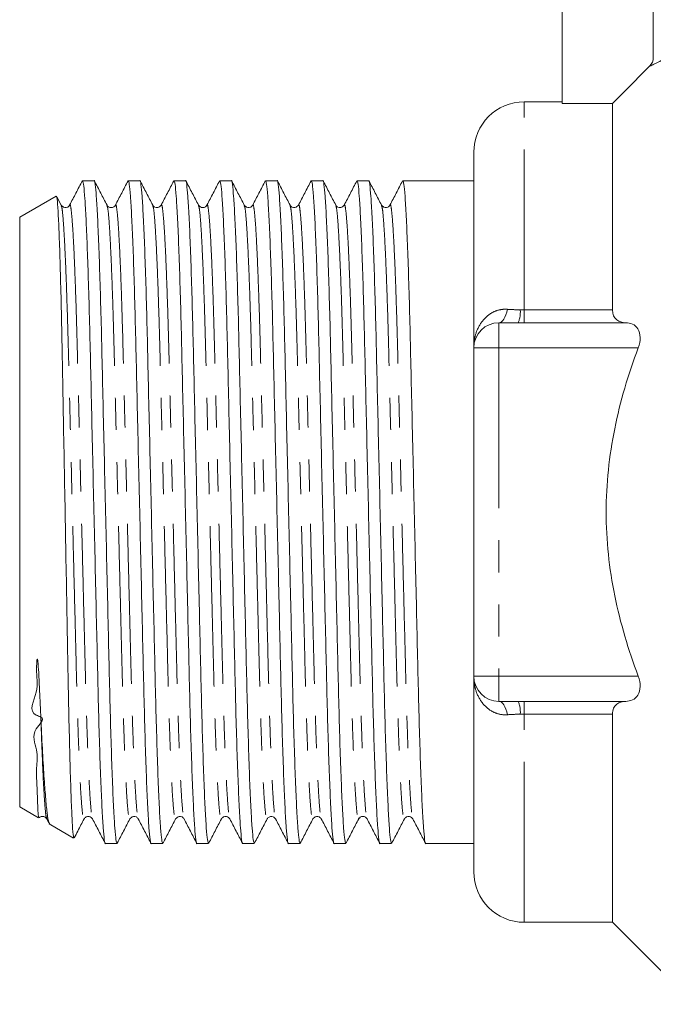
# Model space of a CAD drawing. Units: millimetres. Extents: x 136 to 271, y 91 to 256.
# Drawn here: x 136 to 161, y 184 to 223 of the extents above; entities that cross this region are included whole.
import ezdxf

# ---------------------------------------------------------------- set-up
doc = ezdxf.new("R2010")
doc.units = ezdxf.units.MM
doc.linetypes.add('PHANTOM', pattern=[12.7, 6.35, -1.27, 1.27, -1.27, 1.27, -1.27])

msp = doc.modelspace()

# ---------------------------------------------------------------- linework, layer by layer
at = {"color": 7, "linetype": 'Continuous', "lineweight": 15}
for p, q in [((157.161, 227.996), (157.161, 219.331)), ((160.78, 221.164), (160.78, 228.15)), ((157.161, 219.4), (155.661, 219.4)), ((159.161, 219.331), (157.161, 219.331)), ((159.161, 211.158), (159.161, 219.331)), ((153.661, 209.65), (153.661, 217.4)), ((138.161, 216.275), (138.143, 216.265)), ((138.147, 216.257), (138.161, 216.267)), ((138.612, 216.275), (138.161, 216.275)), ((138.161, 216.275), (138.161, 216.267)), ((140.426, 216.275), (139.965, 216.275)), ((142.24, 216.275), (141.779, 216.275)), ((144.054, 216.275), (143.593, 216.275)), ((145.868, 216.275), (145.407, 216.275)), ((147.682, 216.275), (147.221, 216.275)), ((149.496, 216.275), (149.035, 216.275)), ((151.31, 216.275), (150.849, 216.275)), ((152.663, 216.275), (151.987, 216.275)), ((153.661, 216.275), (152.663, 216.275)), ((137.108, 215.668), (135.661, 214.832)), ((137.309, 215.305), (137.137, 215.634)), ((139.122, 215.282), (139.123, 215.277)), ((140.936, 215.281), (140.937, 215.276)), ((146.378, 215.282), (146.379, 215.277)), ((135.661, 214.832), (135.661, 191.469)), ((154.661, 210.65), (155.428, 210.65)), ((159.686, 210.65), (155.661, 210.65)), ((153.661, 196.65), (153.661, 209.65)), ((153.661, 188.9), (153.661, 196.65)), ((155.428, 195.65), (154.661, 195.65)), ((155.661, 195.651), (159.686, 195.651)), ((159.161, 186.9), (159.161, 195.143)), ((135.661, 191.469), (136.412, 191.035)), ((136.734, 190.995), (136.819, 190.831)), ((136.831, 190.793), (137.792, 190.238)), ((149.098, 191.019), (149.1, 191.024)), ((150.913, 191.02), (150.914, 191.024)), ((139.058, 190.025), (139.519, 190.025)), ((140.872, 190.025), (141.333, 190.025)), ((142.686, 190.025), (143.147, 190.025)), ((144.5, 190.025), (144.961, 190.025)), ((146.314, 190.025), (146.775, 190.025)), ((148.128, 190.025), (148.589, 190.025)), ((149.942, 190.025), (150.403, 190.025)), ((151.756, 190.025), (153.661, 190.025)), ((155.661, 186.9), (159.161, 186.9)), ((159.161, 186.9), (162.411, 183.65))]:
    msp.add_line(p, q, dxfattribs=at)
at = {"color": 8, "linetype": 'PHANTOM', "lineweight": 0}
for p, q in [((155.661, 211.158), (155.661, 219.4)), ((155.661, 210.65), (155.661, 211.158)), ((155.661, 211.158), (159.161, 211.158)), ((154.661, 210.65), (154.661, 209.65)), ((153.661, 209.65), (154.661, 209.65)), ((154.661, 209.65), (154.661, 196.65)), ((160.181, 209.65), (154.661, 209.65)), ((153.661, 196.65), (154.661, 196.65)), ((154.661, 195.65), (154.661, 196.65)), ((154.661, 196.65), (160.181, 196.65)), ((155.661, 195.143), (155.661, 195.651)), ((159.161, 195.143), (155.661, 195.143)), ((155.661, 186.9), (155.661, 195.143))]:
    msp.add_line(p, q, dxfattribs=at)
at = {"color": 8, "linetype": 'PHANTOM', "lineweight": 0, "flags": 128}
for points in [[(154.661, 210.65), (154.712, 210.66), (154.762, 210.687), (154.81, 210.732), (154.855, 210.793), (154.897, 210.871), (154.935, 210.962), (154.967, 211.066), (154.994, 211.181)], [(154.994, 195.12), (154.967, 195.235), (154.935, 195.339), (154.897, 195.43), (154.855, 195.508), (154.81, 195.569), (154.762, 195.614), (154.712, 195.641), (154.661, 195.65)]]:
    msp.add_lwpolyline(points, dxfattribs=at)
at = {"color": 7, "linetype": 'Continuous', "lineweight": 15}
for centre, radius, start, end in [((155.661, 217.4), 2, 90, 180), ((154.661, 209.65), 1, 90, 180), ((154.661, 196.65), 1, 180, 270), ((155.661, 188.9), 2, 180, 270)]:
    msp.add_arc(centre, radius, start, end, dxfattribs=at)
at = {"color": 8, "linetype": 'PHANTOM', "lineweight": 0}
for centre, start, end in [((154.352, 211.075), 338.4625, 4.17), ((154.352, 195.226), 355.83, 21.5375)]:
    msp.add_arc(centre, 1.156, start, end, dxfattribs=at)
at = {"color": 7, "linetype": 'Continuous', "lineweight": 15}
msp.add_ellipse((151.987, 203.15), major_axis=(548.195, 0), ratio=0.023942, start_param=1.570796, end_param=1.57203, dxfattribs=at)
at = {"color": 8, "linetype": 'PHANTOM', "lineweight": 0}
for points, knots in [([(161.522, 221.26), (161.307, 221.142), (161.123, 221.047), (160.825, 220.899), (160.709, 220.844), (160.632, 220.808)], [0, 0, 0, 0, 0.5, 0.5, 1, 1, 1, 1]), ([(137.641, 215.278), (137.644, 215.293), (137.662, 215.365), (137.693, 215.207), (137.739, 214.787), (137.787, 214.044), (137.836, 213.024), (137.883, 211.762), (137.927, 210.314), (137.968, 208.711), (138.011, 206.968), (138.057, 205.098), (138.106, 203.155), (138.154, 201.211), (138.2, 199.341), (138.244, 197.598), (138.284, 195.994), (138.328, 194.545), (138.376, 193.282), (138.424, 192.259), (138.472, 191.527), (138.514, 191.099), (138.538, 191.046), (138.548, 191.023)], [0, 0, 0, 0, 0.013301, 0.061933, 0.111996, 0.162914, 0.214051, 0.264753, 0.314398, 0.362655, 0.411822, 0.462238, 0.513302, 0.564365, 0.614781, 0.663948, 0.712205, 0.76185, 0.812552, 0.863689, 0.914607, 0.96467, 1, 1, 1, 1]), ([(139.455, 215.278), (139.458, 215.293), (139.476, 215.365), (139.507, 215.207), (139.553, 214.787), (139.601, 214.044), (139.65, 213.024), (139.697, 211.762), (139.741, 210.314), (139.782, 208.711), (139.825, 206.968), (139.871, 205.098), (139.92, 203.155), (139.968, 201.211), (140.014, 199.341), (140.058, 197.598), (140.098, 195.994), (140.142, 194.545), (140.19, 193.282), (140.238, 192.259), (140.286, 191.527), (140.328, 191.099), (140.352, 191.046), (140.362, 191.023)], [0, 0, 0, 0, 0.013305, 0.061937, 0.111999, 0.162918, 0.214054, 0.264756, 0.314401, 0.362658, 0.411825, 0.46224, 0.513304, 0.564368, 0.614783, 0.66395, 0.712207, 0.761852, 0.812554, 0.86369, 0.914608, 0.964671, 1, 1, 1, 1]), ([(141.269, 215.278), (141.272, 215.293), (141.29, 215.365), (141.321, 215.207), (141.367, 214.787), (141.415, 214.044), (141.464, 213.024), (141.511, 211.762), (141.555, 210.314), (141.596, 208.711), (141.639, 206.968), (141.685, 205.098), (141.734, 203.155), (141.782, 201.211), (141.828, 199.341), (141.872, 197.598), (141.912, 195.994), (141.956, 194.545), (142.004, 193.282), (142.052, 192.259), (142.1, 191.527), (142.142, 191.099), (142.166, 191.046), (142.176, 191.023)], [0, 0, 0, 0, 0.013294, 0.061926, 0.111989, 0.162907, 0.214045, 0.264746, 0.314392, 0.362649, 0.411816, 0.462232, 0.513296, 0.56436, 0.614776, 0.663944, 0.712201, 0.761846, 0.812548, 0.863685, 0.914604, 0.964666, 1, 1, 1, 1]), ([(143.083, 215.278), (143.086, 215.293), (143.104, 215.365), (143.135, 215.207), (143.181, 214.787), (143.229, 214.044), (143.278, 213.024), (143.325, 211.762), (143.369, 210.314), (143.41, 208.711), (143.453, 206.968), (143.499, 205.098), (143.548, 203.155), (143.596, 201.211), (143.642, 199.341), (143.686, 197.598), (143.726, 195.994), (143.77, 194.545), (143.818, 193.282), (143.866, 192.259), (143.914, 191.527), (143.956, 191.099), (143.98, 191.046), (143.99, 191.023)], [0, 0, 0, 0, 0.013305, 0.061938, 0.112002, 0.162921, 0.214059, 0.264761, 0.314408, 0.362665, 0.411833, 0.46225, 0.513315, 0.564379, 0.614796, 0.663964, 0.712222, 0.761868, 0.81257, 0.863708, 0.914627, 0.964691, 1, 1, 1, 1]), ([(144.897, 215.278), (144.9, 215.293), (144.918, 215.365), (144.949, 215.207), (144.995, 214.787), (145.043, 214.044), (145.092, 213.024), (145.139, 211.762), (145.183, 210.314), (145.224, 208.711), (145.267, 206.968), (145.313, 205.098), (145.362, 203.155), (145.41, 201.211), (145.456, 199.341), (145.5, 197.598), (145.54, 195.994), (145.584, 194.545), (145.632, 193.282), (145.68, 192.259), (145.728, 191.527), (145.77, 191.099), (145.794, 191.046), (145.804, 191.023)], [0, 0, 0, 0, 0.013302, 0.061934, 0.111997, 0.162915, 0.214052, 0.264754, 0.314399, 0.362656, 0.411823, 0.462239, 0.513303, 0.564367, 0.614782, 0.66395, 0.712207, 0.761852, 0.812554, 0.863691, 0.914609, 0.964672, 1, 1, 1, 1]), ([(146.711, 215.278), (146.714, 215.293), (146.732, 215.365), (146.763, 215.207), (146.809, 214.787), (146.857, 214.044), (146.906, 213.024), (146.953, 211.762), (146.997, 210.314), (147.038, 208.711), (147.081, 206.968), (147.127, 205.098), (147.176, 203.155), (147.224, 201.211), (147.27, 199.341), (147.314, 197.598), (147.354, 195.994), (147.398, 194.545), (147.446, 193.282), (147.494, 192.259), (147.542, 191.527), (147.584, 191.099), (147.608, 191.046), (147.618, 191.023)], [0, 0, 0, 0, 0.01331, 0.061941, 0.112004, 0.162922, 0.214058, 0.264759, 0.314404, 0.36266, 0.411827, 0.462242, 0.513306, 0.564369, 0.614784, 0.663951, 0.712207, 0.761852, 0.812554, 0.86369, 0.914608, 0.96467, 1, 1, 1, 1]), ([(148.525, 215.278), (148.528, 215.293), (148.546, 215.365), (148.577, 215.207), (148.623, 214.787), (148.671, 214.044), (148.72, 213.024), (148.767, 211.762), (148.811, 210.314), (148.852, 208.711), (148.895, 206.968), (148.941, 205.098), (148.99, 203.155), (149.038, 201.211), (149.084, 199.341), (149.128, 197.598), (149.168, 195.994), (149.212, 194.545), (149.26, 193.282), (149.308, 192.259), (149.356, 191.527), (149.398, 191.099), (149.422, 191.046), (149.432, 191.023)], [0, 0, 0, 0, 0.013298, 0.06193, 0.111993, 0.162911, 0.214048, 0.26475, 0.314395, 0.362652, 0.411819, 0.462235, 0.513299, 0.564363, 0.614779, 0.663946, 0.712203, 0.761848, 0.81255, 0.863687, 0.914605, 0.964668, 1, 1, 1, 1]), ([(150.339, 215.278), (150.342, 215.293), (150.36, 215.365), (150.391, 215.207), (150.437, 214.787), (150.485, 214.044), (150.534, 213.024), (150.581, 211.762), (150.625, 210.314), (150.666, 208.711), (150.709, 206.968), (150.755, 205.098), (150.804, 203.155), (150.852, 201.211), (150.898, 199.341), (150.942, 197.598), (150.982, 195.994), (151.026, 194.545), (151.074, 193.282), (151.122, 192.259), (151.17, 191.527), (151.212, 191.099), (151.236, 191.046), (151.246, 191.023)], [0, 0, 0, 0, 0.013305, 0.061938, 0.112002, 0.162921, 0.214059, 0.264762, 0.314409, 0.362667, 0.411835, 0.462252, 0.513317, 0.564382, 0.614799, 0.663967, 0.712225, 0.761872, 0.812575, 0.863713, 0.914632, 0.964696, 1, 1, 1, 1]), ([(137.309, 215.277), (137.319, 215.254), (137.343, 215.201), (137.385, 214.774), (137.432, 214.042), (137.481, 213.019), (137.528, 211.756), (137.573, 210.307), (137.613, 208.703), (137.656, 206.96), (137.703, 205.09), (137.751, 203.146), (137.799, 201.203), (137.846, 199.333), (137.889, 197.59), (137.929, 195.987), (137.974, 194.539), (138.021, 193.277), (138.069, 192.257), (138.117, 191.514), (138.163, 191.094), (138.194, 190.936), (138.212, 191.008), (138.216, 191.023)], [0, 0, 0, 0, 0.034939, 0.085024, 0.135966, 0.187126, 0.237851, 0.287519, 0.335798, 0.384988, 0.435427, 0.486514, 0.537601, 0.58804, 0.63723, 0.685509, 0.735177, 0.785902, 0.837062, 0.888004, 0.938089, 0.986744, 1, 1, 1, 1]), ([(139.123, 215.277), (139.133, 215.254), (139.157, 215.201), (139.199, 214.774), (139.246, 214.042), (139.295, 213.019), (139.342, 211.756), (139.387, 210.307), (139.427, 208.703), (139.47, 206.96), (139.517, 205.09), (139.565, 203.146), (139.613, 201.203), (139.66, 199.333), (139.703, 197.59), (139.743, 195.987), (139.788, 194.539), (139.835, 193.277), (139.883, 192.257), (139.931, 191.514), (139.977, 191.094), (140.008, 190.936), (140.026, 191.007), (140.029, 191.022)], [0, 0, 0, 0, 0.034957, 0.085058, 0.136016, 0.187192, 0.237933, 0.287616, 0.33591, 0.385116, 0.43557, 0.486673, 0.537777, 0.588231, 0.637437, 0.685731, 0.735414, 0.786155, 0.837331, 0.888289, 0.93839, 0.98706, 1, 1, 1, 1]), ([(140.937, 215.276), (140.947, 215.254), (140.971, 215.201), (141.013, 214.774), (141.06, 214.042), (141.109, 213.019), (141.156, 211.756), (141.201, 210.307), (141.241, 208.703), (141.284, 206.96), (141.331, 205.09), (141.379, 203.146), (141.427, 201.203), (141.474, 199.333), (141.517, 197.59), (141.557, 195.987), (141.602, 194.539), (141.649, 193.277), (141.697, 192.257), (141.745, 191.514), (141.791, 191.094), (141.822, 190.936), (141.84, 191.007), (141.843, 191.022)], [0, 0, 0, 0, 0.034927, 0.085026, 0.135982, 0.187156, 0.237894, 0.287576, 0.335868, 0.385071, 0.435523, 0.486624, 0.537725, 0.588178, 0.637381, 0.685673, 0.735354, 0.786093, 0.837267, 0.888222, 0.938322, 0.986989, 1, 1, 1, 1]), ([(142.751, 215.276), (142.761, 215.254), (142.785, 215.201), (142.827, 214.774), (142.874, 214.042), (142.923, 213.019), (142.97, 211.756), (143.015, 210.307), (143.055, 208.703), (143.098, 206.96), (143.145, 205.09), (143.193, 203.146), (143.241, 201.203), (143.288, 199.333), (143.331, 197.59), (143.371, 195.987), (143.416, 194.539), (143.463, 193.277), (143.511, 192.257), (143.559, 191.514), (143.605, 191.094), (143.636, 190.936), (143.654, 191.008), (143.658, 191.023)], [0, 0, 0, 0, 0.034896, 0.084986, 0.135932, 0.187097, 0.237826, 0.287499, 0.335782, 0.384977, 0.43542, 0.486512, 0.537603, 0.588047, 0.637241, 0.685524, 0.735197, 0.785926, 0.837091, 0.888038, 0.938128, 0.986786, 1, 1, 1, 1]), ([(144.565, 215.276), (144.575, 215.254), (144.599, 215.201), (144.641, 214.774), (144.688, 214.042), (144.737, 213.019), (144.784, 211.756), (144.829, 210.307), (144.869, 208.703), (144.912, 206.96), (144.959, 205.09), (145.007, 203.146), (145.055, 201.203), (145.102, 199.333), (145.145, 197.59), (145.185, 195.987), (145.23, 194.539), (145.277, 193.277), (145.325, 192.257), (145.373, 191.514), (145.419, 191.094), (145.45, 190.936), (145.468, 191.008), (145.472, 191.024)], [0, 0, 0, 0, 0.034907, 0.084985, 0.135918, 0.18707, 0.237787, 0.287448, 0.335719, 0.384901, 0.435332, 0.486411, 0.53749, 0.587921, 0.637103, 0.685374, 0.735034, 0.785751, 0.836904, 0.887837, 0.937915, 0.986562, 1, 1, 1, 1]), ([(146.379, 215.277), (146.389, 215.255), (146.413, 215.201), (146.455, 214.774), (146.502, 214.042), (146.551, 213.019), (146.598, 211.756), (146.643, 210.307), (146.683, 208.703), (146.726, 206.96), (146.773, 205.09), (146.821, 203.146), (146.869, 201.203), (146.916, 199.333), (146.959, 197.59), (146.999, 195.987), (147.044, 194.539), (147.091, 193.277), (147.139, 192.257), (147.187, 191.514), (147.233, 191.094), (147.264, 190.936), (147.282, 191.008), (147.286, 191.024)], [0, 0, 0, 0, 0.034989, 0.085052, 0.135972, 0.187109, 0.237812, 0.287458, 0.335715, 0.384883, 0.4353, 0.486364, 0.537429, 0.587846, 0.637014, 0.685271, 0.734917, 0.78562, 0.836757, 0.887677, 0.93774, 0.986373, 1, 1, 1, 1]), ([(148.193, 215.277), (148.203, 215.255), (148.227, 215.201), (148.269, 214.774), (148.316, 214.042), (148.365, 213.019), (148.412, 211.756), (148.457, 210.307), (148.497, 208.703), (148.54, 206.96), (148.587, 205.09), (148.635, 203.146), (148.683, 201.203), (148.73, 199.333), (148.773, 197.59), (148.813, 195.987), (148.858, 194.539), (148.905, 193.277), (148.953, 192.258), (149.001, 191.514), (149.047, 191.095), (149.078, 190.936), (149.095, 191.005), (149.098, 191.019)], [0, 0, 0, 0, 0.035223, 0.085368, 0.13637, 0.187592, 0.238377, 0.288104, 0.33644, 0.385689, 0.436187, 0.487335, 0.538483, 0.588982, 0.63823, 0.686567, 0.736294, 0.787079, 0.8383, 0.889302, 0.939448, 0.98816, 1, 1, 1, 1]), ([(150.007, 215.278), (150.017, 215.256), (150.041, 215.202), (150.082, 214.774), (150.13, 214.042), (150.179, 213.019), (150.226, 211.756), (150.271, 210.307), (150.311, 208.703), (150.354, 206.96), (150.401, 205.09), (150.449, 203.146), (150.497, 201.203), (150.544, 199.333), (150.587, 197.59), (150.627, 195.987), (150.672, 194.539), (150.719, 193.277), (150.767, 192.258), (150.815, 191.514), (150.861, 191.095), (150.892, 190.936), (150.909, 191.006), (150.913, 191.02)], [0, 0, 0, 0, 0.035465, 0.085584, 0.13656, 0.187754, 0.238513, 0.288214, 0.336525, 0.385748, 0.43622, 0.487342, 0.538463, 0.588935, 0.638158, 0.686469, 0.73617, 0.786929, 0.838123, 0.889099, 0.939218, 0.987905, 1, 1, 1, 1]), ([(154.994, 211.181), (154.893, 211.189), (154.795, 211.182), (154.604, 211.142), (154.51, 211.109), (154.253, 210.979), (154.107, 210.85), (153.88, 210.552), (153.796, 210.381), (153.714, 210.114), (153.694, 210.023), (153.667, 209.838), (153.661, 209.743), (153.661, 209.65)], [0, 0, 0, 0, 0.125, 0.125, 0.25, 0.25, 0.5, 0.5, 0.75, 0.75, 0.875, 0.875, 1, 1, 1, 1]), ([(154.994, 195.12), (154.893, 195.112), (154.795, 195.119), (154.604, 195.159), (154.51, 195.192), (154.253, 195.322), (154.107, 195.451), (153.88, 195.749), (153.796, 195.92), (153.714, 196.187), (153.694, 196.278), (153.667, 196.463), (153.661, 196.558), (153.661, 196.65)], [0, 0, 0, 0, 0.125, 0.125, 0.25, 0.25, 0.5, 0.5, 0.75, 0.75, 0.875, 0.875, 1, 1, 1, 1]), ([(136.5, 195.03), (136.505, 194.882), (136.525, 194.26), (136.562, 193.284), (136.61, 192.258), (136.658, 191.527), (136.7, 191.099), (136.724, 191.046), (136.734, 191.023)], [0, 0, 0, 0, 0.062294, 0.261943, 0.463306, 0.663808, 0.860941, 1, 1, 1, 1])]:
    msp.add_open_spline(points, degree=3, knots=knots, dxfattribs=at)
at = {"color": 7, "linetype": 'Continuous', "lineweight": 15}
for points in [[(160.632, 220.808), (160.726, 220.902), (160.78, 221.031), (160.78, 221.164)], [(160.632, 220.808), (160.141, 220.316), (159.651, 219.824), (159.161, 219.331)], [(155.661, 210.65), (155.583, 210.65), (155.505, 210.65), (155.428, 210.65)], [(155.428, 195.65), (155.505, 195.65), (155.583, 195.651), (155.661, 195.651)]]:
    msp.add_open_spline(points, degree=3, dxfattribs=at)
for points, knots in [([(138.141, 216.265), (138.058, 216.105), (137.891, 215.786), (137.724, 215.466), (137.641, 215.306)], [0, 0, 0, 0, 0.500021, 1, 1, 1, 1]), ([(138.161, 216.267), (138.174, 216.218), (138.201, 216.117), (138.245, 215.6), (138.291, 214.811), (138.337, 213.744), (138.382, 212.423), (138.426, 210.887), (138.467, 209.16), (138.51, 207.28), (138.556, 205.263), (138.605, 203.167), (138.653, 201.07), (138.699, 199.052), (138.743, 197.17), (138.783, 195.44), (138.827, 193.875), (138.875, 192.511), (138.923, 191.409), (138.971, 190.601), (139.017, 190.156), (139.044, 189.975), (139.058, 190.026), (139.058, 190.027)], [0, 0, 0, 0, 0.047151, 0.095517, 0.144585, 0.193795, 0.242577, 0.292785, 0.341588, 0.391313, 0.442299, 0.493941, 0.545583, 0.596569, 0.646294, 0.695097, 0.745305, 0.79658, 0.848296, 0.899791, 0.95042, 0.999604, 1, 1, 1, 1]), ([(139.519, 190.027), (139.505, 190.055), (139.478, 190.114), (139.432, 190.601), (139.384, 191.391), (139.336, 192.492), (139.289, 193.852), (139.244, 195.414), (139.204, 197.141), (139.161, 199.021), (139.114, 201.038), (139.066, 203.134), (139.018, 205.231), (138.971, 207.249), (138.928, 209.131), (138.888, 210.861), (138.843, 212.426), (138.796, 213.79), (138.747, 214.892), (138.699, 215.7), (138.654, 216.145), (138.626, 216.326), (138.612, 216.275), (138.612, 216.274)], [0, 0, 0, 0, 0.04824, 0.098303, 0.149221, 0.200358, 0.251059, 0.300705, 0.348961, 0.398129, 0.448544, 0.499608, 0.550672, 0.601087, 0.650255, 0.698511, 0.748157, 0.798858, 0.849995, 0.900913, 0.950976, 0.999608, 1, 1, 1, 1]), ([(139.123, 215.305), (139.039, 215.465), (138.873, 215.785), (138.706, 216.105), (138.623, 216.265)], [0, 0, 0, 0, 0.499979, 1, 1, 1, 1]), ([(139.955, 216.265), (139.872, 216.105), (139.705, 215.786), (139.538, 215.466), (139.455, 215.306)], [0, 0, 0, 0, 0.500021, 1, 1, 1, 1]), ([(139.965, 216.274), (139.979, 216.246), (140.007, 216.187), (140.052, 215.7), (140.1, 214.91), (140.149, 213.809), (140.196, 212.449), (140.24, 210.887), (140.281, 209.16), (140.324, 207.28), (140.37, 205.263), (140.419, 203.167), (140.467, 201.07), (140.513, 199.052), (140.557, 197.17), (140.597, 195.44), (140.641, 193.875), (140.689, 192.511), (140.737, 191.409), (140.785, 190.601), (140.831, 190.156), (140.858, 189.975), (140.872, 190.026), (140.872, 190.027)], [0, 0, 0, 0, 0.0482403, 0.0983029, 0.149221, 0.2003576, 0.2510591, 0.3007045, 0.3489615, 0.3981289, 0.4485444, 0.499608, 0.5506716, 0.6010871, 0.6502546, 0.6985115, 0.7481569, 0.7988584, 0.849995, 0.9009132, 0.9509757, 0.999608, 1, 1, 1, 1]), ([(141.333, 190.027), (141.319, 190.055), (141.292, 190.114), (141.246, 190.601), (141.198, 191.391), (141.15, 192.492), (141.103, 193.852), (141.058, 195.414), (141.018, 197.141), (140.975, 199.021), (140.928, 201.038), (140.88, 203.134), (140.832, 205.231), (140.785, 207.249), (140.742, 209.131), (140.702, 210.861), (140.657, 212.426), (140.61, 213.79), (140.561, 214.892), (140.513, 215.7), (140.468, 216.145), (140.44, 216.326), (140.426, 216.275), (140.426, 216.274)], [0, 0, 0, 0, 0.0482403, 0.0983029, 0.149221, 0.2003576, 0.2510591, 0.3007045, 0.3489615, 0.3981289, 0.4485444, 0.499608, 0.5506716, 0.6010871, 0.6502546, 0.6985115, 0.7481569, 0.7988584, 0.849995, 0.9009132, 0.9509757, 0.999608, 1, 1, 1, 1]), ([(140.937, 215.305), (140.853, 215.465), (140.687, 215.785), (140.52, 216.105), (140.437, 216.265)], [0, 0, 0, 0, 0.4999788, 1, 1, 1, 1]), ([(141.769, 216.265), (141.686, 216.105), (141.519, 215.786), (141.352, 215.466), (141.269, 215.306)], [0, 0, 0, 0, 0.500021, 1, 1, 1, 1]), ([(141.779, 216.274), (141.793, 216.246), (141.821, 216.187), (141.866, 215.7), (141.914, 214.91), (141.963, 213.809), (142.01, 212.449), (142.054, 210.887), (142.095, 209.16), (142.138, 207.28), (142.184, 205.263), (142.233, 203.167), (142.281, 201.07), (142.327, 199.052), (142.371, 197.17), (142.411, 195.44), (142.455, 193.875), (142.503, 192.511), (142.551, 191.409), (142.599, 190.601), (142.645, 190.156), (142.672, 189.975), (142.686, 190.026), (142.686, 190.027)], [0, 0, 0, 0, 0.04824, 0.098303, 0.149221, 0.200358, 0.251059, 0.300705, 0.348961, 0.398129, 0.448544, 0.499608, 0.550672, 0.601087, 0.650255, 0.698511, 0.748157, 0.798858, 0.849995, 0.900913, 0.950976, 0.999608, 1, 1, 1, 1]), ([(143.147, 190.027), (143.133, 190.055), (143.106, 190.114), (143.06, 190.601), (143.012, 191.391), (142.964, 192.492), (142.917, 193.852), (142.872, 195.414), (142.832, 197.141), (142.789, 199.021), (142.742, 201.038), (142.694, 203.134), (142.646, 205.231), (142.599, 207.249), (142.556, 209.131), (142.516, 210.861), (142.471, 212.426), (142.424, 213.79), (142.375, 214.892), (142.327, 215.7), (142.282, 216.145), (142.254, 216.326), (142.24, 216.275), (142.24, 216.274)], [0, 0, 0, 0, 0.04824, 0.098303, 0.149221, 0.200358, 0.251059, 0.300705, 0.348961, 0.398129, 0.448544, 0.499608, 0.550672, 0.601087, 0.650255, 0.698511, 0.748157, 0.798858, 0.849995, 0.900913, 0.950976, 0.999608, 1, 1, 1, 1]), ([(142.751, 215.305), (142.667, 215.465), (142.501, 215.785), (142.334, 216.105), (142.251, 216.265)], [0, 0, 0, 0, 0.499979, 1, 1, 1, 1]), ([(143.583, 216.265), (143.5, 216.105), (143.333, 215.786), (143.166, 215.466), (143.083, 215.306)], [0, 0, 0, 0, 0.500021, 1, 1, 1, 1]), ([(143.593, 216.274), (143.607, 216.246), (143.635, 216.187), (143.68, 215.7), (143.728, 214.91), (143.777, 213.809), (143.824, 212.449), (143.868, 210.887), (143.909, 209.16), (143.952, 207.28), (143.998, 205.263), (144.047, 203.167), (144.095, 201.07), (144.141, 199.052), (144.185, 197.17), (144.225, 195.44), (144.269, 193.875), (144.317, 192.511), (144.365, 191.409), (144.413, 190.601), (144.459, 190.156), (144.486, 189.975), (144.5, 190.026), (144.5, 190.027)], [0, 0, 0, 0, 0.0482403, 0.0983029, 0.149221, 0.2003576, 0.2510591, 0.3007045, 0.3489615, 0.3981289, 0.4485444, 0.499608, 0.5506716, 0.6010871, 0.6502546, 0.6985115, 0.7481569, 0.7988584, 0.849995, 0.9009132, 0.9509757, 0.999608, 1, 1, 1, 1]), ([(144.961, 190.027), (144.947, 190.055), (144.92, 190.114), (144.874, 190.601), (144.826, 191.391), (144.778, 192.492), (144.731, 193.852), (144.686, 195.414), (144.646, 197.141), (144.603, 199.021), (144.556, 201.038), (144.508, 203.134), (144.46, 205.231), (144.413, 207.249), (144.37, 209.131), (144.33, 210.861), (144.285, 212.426), (144.238, 213.79), (144.189, 214.892), (144.141, 215.7), (144.096, 216.145), (144.068, 216.326), (144.054, 216.275), (144.054, 216.274)], [0, 0, 0, 0, 0.04824, 0.098303, 0.149221, 0.200358, 0.251059, 0.300705, 0.348961, 0.398129, 0.448544, 0.499608, 0.550672, 0.601087, 0.650255, 0.698511, 0.748157, 0.798858, 0.849995, 0.900913, 0.950976, 0.999608, 1, 1, 1, 1]), ([(144.565, 215.305), (144.481, 215.465), (144.315, 215.785), (144.148, 216.105), (144.065, 216.265)], [0, 0, 0, 0, 0.499979, 1, 1, 1, 1]), ([(145.397, 216.265), (145.314, 216.105), (145.147, 215.786), (144.98, 215.466), (144.897, 215.306)], [0, 0, 0, 0, 0.500021, 1, 1, 1, 1]), ([(145.407, 216.274), (145.421, 216.246), (145.449, 216.187), (145.494, 215.7), (145.542, 214.91), (145.591, 213.809), (145.638, 212.449), (145.682, 210.887), (145.723, 209.16), (145.766, 207.28), (145.812, 205.263), (145.861, 203.167), (145.909, 201.07), (145.955, 199.052), (145.999, 197.17), (146.039, 195.44), (146.083, 193.875), (146.131, 192.511), (146.179, 191.409), (146.227, 190.601), (146.273, 190.156), (146.3, 189.975), (146.314, 190.026), (146.314, 190.027)], [0, 0, 0, 0, 0.0482403, 0.0983029, 0.149221, 0.2003576, 0.2510591, 0.3007045, 0.3489615, 0.3981289, 0.4485444, 0.499608, 0.5506716, 0.6010871, 0.6502546, 0.6985115, 0.7481569, 0.7988584, 0.849995, 0.9009132, 0.9509757, 0.999608, 1, 1, 1, 1]), ([(146.775, 190.027), (146.761, 190.055), (146.734, 190.114), (146.688, 190.601), (146.64, 191.391), (146.592, 192.492), (146.545, 193.852), (146.5, 195.414), (146.46, 197.141), (146.417, 199.021), (146.37, 201.038), (146.322, 203.134), (146.274, 205.231), (146.227, 207.249), (146.184, 209.131), (146.144, 210.861), (146.099, 212.426), (146.052, 213.79), (146.003, 214.892), (145.955, 215.7), (145.91, 216.145), (145.882, 216.326), (145.868, 216.275), (145.868, 216.274)], [0, 0, 0, 0, 0.04824, 0.098303, 0.149221, 0.200358, 0.251059, 0.300705, 0.348961, 0.398129, 0.448544, 0.499608, 0.550672, 0.601087, 0.650255, 0.698511, 0.748157, 0.798858, 0.849995, 0.900913, 0.950976, 0.999608, 1, 1, 1, 1]), ([(146.379, 215.305), (146.295, 215.465), (146.129, 215.785), (145.962, 216.105), (145.879, 216.265)], [0, 0, 0, 0, 0.499979, 1, 1, 1, 1]), ([(147.211, 216.265), (147.128, 216.105), (146.961, 215.786), (146.794, 215.466), (146.711, 215.306)], [0, 0, 0, 0, 0.500021, 1, 1, 1, 1]), ([(147.221, 216.274), (147.235, 216.246), (147.263, 216.187), (147.308, 215.7), (147.356, 214.91), (147.405, 213.809), (147.452, 212.449), (147.496, 210.887), (147.537, 209.16), (147.58, 207.28), (147.626, 205.263), (147.675, 203.167), (147.723, 201.07), (147.769, 199.052), (147.813, 197.17), (147.853, 195.44), (147.897, 193.875), (147.945, 192.511), (147.993, 191.409), (148.041, 190.601), (148.087, 190.156), (148.114, 189.975), (148.128, 190.026), (148.128, 190.027)], [0, 0, 0, 0, 0.04824, 0.098303, 0.149221, 0.200358, 0.251059, 0.300705, 0.348961, 0.398129, 0.448544, 0.499608, 0.550672, 0.601087, 0.650255, 0.698511, 0.748157, 0.798858, 0.849995, 0.900913, 0.950976, 0.999608, 1, 1, 1, 1]), ([(148.589, 190.027), (148.575, 190.055), (148.548, 190.114), (148.502, 190.601), (148.454, 191.391), (148.406, 192.492), (148.359, 193.852), (148.314, 195.414), (148.274, 197.141), (148.231, 199.021), (148.184, 201.038), (148.136, 203.134), (148.088, 205.231), (148.041, 207.249), (147.998, 209.131), (147.958, 210.861), (147.913, 212.426), (147.866, 213.79), (147.817, 214.892), (147.769, 215.7), (147.724, 216.145), (147.696, 216.326), (147.682, 216.275), (147.682, 216.274)], [0, 0, 0, 0, 0.04824, 0.098303, 0.149221, 0.200358, 0.251059, 0.300705, 0.348961, 0.398129, 0.448544, 0.499608, 0.550672, 0.601087, 0.650255, 0.698511, 0.748157, 0.798858, 0.849995, 0.900913, 0.950976, 0.999608, 1, 1, 1, 1]), ([(148.193, 215.306), (148.109, 215.465), (147.943, 215.785), (147.776, 216.105), (147.693, 216.265)], [0, 0, 0, 0, 0.49998, 1, 1, 1, 1]), ([(149.025, 216.265), (148.942, 216.105), (148.775, 215.786), (148.608, 215.466), (148.525, 215.306)], [0, 0, 0, 0, 0.500021, 1, 1, 1, 1]), ([(149.035, 216.274), (149.049, 216.246), (149.077, 216.187), (149.122, 215.7), (149.17, 214.91), (149.219, 213.809), (149.266, 212.449), (149.31, 210.887), (149.351, 209.16), (149.394, 207.28), (149.44, 205.263), (149.489, 203.167), (149.537, 201.07), (149.583, 199.052), (149.627, 197.17), (149.667, 195.44), (149.711, 193.875), (149.759, 192.511), (149.807, 191.409), (149.855, 190.601), (149.901, 190.156), (149.928, 189.975), (149.942, 190.026), (149.942, 190.027)], [0, 0, 0, 0, 0.04824, 0.098303, 0.149221, 0.200358, 0.251059, 0.300705, 0.348961, 0.398129, 0.448544, 0.499608, 0.550672, 0.601087, 0.650255, 0.698511, 0.748157, 0.798858, 0.849995, 0.900913, 0.950976, 0.999608, 1, 1, 1, 1]), ([(150.403, 190.027), (150.389, 190.055), (150.362, 190.114), (150.316, 190.601), (150.268, 191.391), (150.22, 192.492), (150.173, 193.852), (150.128, 195.414), (150.088, 197.141), (150.045, 199.021), (149.998, 201.038), (149.95, 203.134), (149.902, 205.231), (149.855, 207.249), (149.812, 209.131), (149.772, 210.861), (149.727, 212.426), (149.68, 213.79), (149.631, 214.892), (149.583, 215.7), (149.538, 216.145), (149.51, 216.326), (149.496, 216.275), (149.496, 216.274)], [0, 0, 0, 0, 0.0482403, 0.0983029, 0.149221, 0.2003576, 0.2510591, 0.3007045, 0.3489615, 0.3981289, 0.4485444, 0.499608, 0.5506716, 0.6010871, 0.6502546, 0.6985115, 0.7481569, 0.7988584, 0.849995, 0.9009132, 0.9509757, 0.999608, 1, 1, 1, 1]), ([(150.006, 215.306), (149.923, 215.466), (149.756, 215.786), (149.59, 216.106), (149.506, 216.266)], [0, 0, 0, 0, 0.49998, 1, 1, 1, 1]), ([(150.839, 216.265), (150.756, 216.105), (150.589, 215.786), (150.422, 215.466), (150.339, 215.306)], [0, 0, 0, 0, 0.500021, 1, 1, 1, 1]), ([(150.849, 216.274), (150.863, 216.246), (150.891, 216.187), (150.936, 215.7), (150.984, 214.91), (151.033, 213.809), (151.08, 212.449), (151.124, 210.887), (151.165, 209.16), (151.208, 207.28), (151.254, 205.263), (151.303, 203.167), (151.351, 201.07), (151.397, 199.052), (151.441, 197.17), (151.481, 195.44), (151.525, 193.875), (151.573, 192.511), (151.621, 191.409), (151.669, 190.601), (151.715, 190.156), (151.742, 189.975), (151.756, 190.026), (151.756, 190.027)], [0, 0, 0, 0, 0.0482403, 0.0983029, 0.149221, 0.2003576, 0.2510591, 0.3007045, 0.3489615, 0.3981289, 0.4485444, 0.499608, 0.5506716, 0.6010871, 0.6502546, 0.6985115, 0.7481569, 0.7988584, 0.849995, 0.9009132, 0.9509757, 0.999608, 1, 1, 1, 1]), ([(137.81, 190.269), (137.803, 190.272), (137.784, 190.277), (137.751, 190.704), (137.712, 191.492), (137.673, 192.614), (137.634, 194.041), (137.597, 195.71), (137.563, 197.604), (137.526, 199.633), (137.487, 201.773), (137.448, 203.921), (137.408, 206.061), (137.371, 208.093), (137.337, 209.999), (137.3, 211.686), (137.262, 213.134), (137.222, 214.28), (137.183, 215.106), (137.146, 215.603), (137.124, 215.641), (137.113, 215.659)], [0, 0, 0, 0, 0.034542, 0.090185, 0.143772, 0.198919, 0.252408, 0.307449, 0.360938, 0.416003, 0.469085, 0.523715, 0.576647, 0.631113, 0.684043, 0.738529, 0.791106, 0.84522, 0.897593, 0.951484, 1, 1, 1, 1]), ([(137.641, 215.306), (137.62, 215.277), (137.579, 215.22), (137.402, 215.195), (137.345, 215.263), (137.309, 215.306)], [0, 0, 0, 0, 0.279696, 0.543142, 1, 1, 1, 1]), ([(139.455, 215.306), (139.438, 215.282), (139.405, 215.234), (139.289, 215.196), (139.173, 215.234), (139.139, 215.282), (139.122, 215.306)], [0, 0, 0, 0, 0.247952, 0.499981, 0.752029, 1, 1, 1, 1]), ([(141.269, 215.306), (141.233, 215.263), (141.176, 215.195), (140.999, 215.22), (140.958, 215.277), (140.936, 215.306)], [0, 0, 0, 0, 0.458051, 0.721243, 1, 1, 1, 1]), ([(143.083, 215.306), (143.066, 215.281), (143.033, 215.233), (142.868, 215.185), (142.797, 215.258), (142.75, 215.306)], [0, 0, 0, 0, 0.2517291, 0.5054403, 1, 1, 1, 1]), ([(144.897, 215.306), (144.876, 215.277), (144.834, 215.22), (144.658, 215.195), (144.601, 215.263), (144.564, 215.306)], [0, 0, 0, 0, 0.2787568, 0.5419534, 1, 1, 1, 1]), ([(146.711, 215.306), (146.675, 215.263), (146.618, 215.195), (146.441, 215.22), (146.4, 215.277), (146.378, 215.306)], [0, 0, 0, 0, 0.457613, 0.720947, 1, 1, 1, 1]), ([(148.525, 215.306), (148.489, 215.263), (148.431, 215.195), (148.255, 215.22), (148.214, 215.277), (148.192, 215.306)], [0, 0, 0, 0, 0.456706, 0.720187, 1, 1, 1, 1]), ([(150.339, 215.306), (150.318, 215.277), (150.276, 215.22), (150.1, 215.195), (150.043, 215.263), (150.007, 215.306)], [0, 0, 0, 0, 0.279025, 0.542273, 1, 1, 1, 1]), ([(159.161, 211.158), (159.161, 210.981), (159.229, 210.847), (159.426, 210.685), (159.552, 210.651), (159.686, 210.65)], [0, 0, 0, 0, 0.5, 0.5, 1, 1, 1, 1]), ([(159.686, 210.65), (159.783, 210.65), (159.873, 210.632), (160.04, 210.553), (160.114, 210.491), (160.223, 210.312), (160.256, 210.196), (160.261, 209.933), (160.232, 209.788), (160.181, 209.65)], [0, 0, 0, 0, 0.25, 0.25, 0.5, 0.5, 0.75, 0.75, 1, 1, 1, 1]), ([(160.181, 196.65), (159.789, 197.692), (159.471, 198.751), (159.141, 200.374), (159.056, 200.921), (158.941, 202.028), (158.911, 202.592), (158.911, 204.269), (159.029, 205.368), (159.357, 206.992), (159.491, 207.529), (159.804, 208.596), (159.984, 209.128), (160.181, 209.65)], [0, 0, 0, 0, 0.25, 0.25, 0.375, 0.375, 0.5, 0.5, 0.75, 0.75, 0.875, 0.875, 1, 1, 1, 1]), ([(136.422, 191.053), (136.42, 191.047), (136.41, 191.027), (136.393, 191.208), (136.368, 191.594), (136.359, 192.197), (136.304, 192.924), (136.406, 193.722), (136.049, 194.443), (136.739, 194.983), (135.943, 195.187), (136.464, 196.052), (136.311, 196.699), (136.335, 197.127), (136.343, 197.246), (136.348, 197.29), (136.351, 197.309), (136.353, 197.318), (136.355, 197.322), (136.356, 197.325), (136.357, 197.327), (136.358, 197.328), (136.359, 197.328), (136.36, 197.328), (136.36, 197.328), (136.361, 197.327), (136.363, 197.326), (136.367, 197.317), (136.374, 197.284), (136.39, 197.151), (136.426, 196.628), (136.462, 195.877), (136.489, 195.279), (136.5, 195.03)], [0, 0, 0, 0, 0.033044, 0.13378, 0.234515, 0.335249, 0.435983, 0.512724, 0.590244, 0.639384, 0.652891, 0.72656, 0.796553, 0.814499, 0.820235, 0.822911, 0.82423, 0.824675, 0.824983, 0.825195, 0.82539, 0.825496, 0.825568, 0.825619, 0.825671, 0.825729, 0.825826, 0.826121, 0.827463, 0.832787, 0.854047, 0.939196, 1, 1, 1, 1]), ([(160.181, 196.65), (160.232, 196.514), (160.261, 196.37), (160.256, 196.107), (160.223, 195.989), (160.115, 195.811), (160.041, 195.749), (159.875, 195.669), (159.783, 195.651), (159.686, 195.651)], [0, 0, 0, 0, 0.25, 0.25, 0.5, 0.5, 0.75, 0.75, 1, 1, 1, 1]), ([(159.686, 195.651), (159.619, 195.65), (159.555, 195.641), (159.435, 195.605), (159.378, 195.576), (159.279, 195.495), (159.237, 195.442), (159.178, 195.311), (159.161, 195.231), (159.161, 195.143)], [0, 0, 0, 0, 0.25, 0.25, 0.5, 0.5, 0.75, 0.75, 1, 1, 1, 1]), ([(136.5, 195.03), (136.52, 194.6), (136.561, 193.733), (136.623, 192.677), (136.687, 191.818), (136.751, 191.187), (136.806, 190.825), (136.839, 190.826), (136.85, 190.826)], [0, 0, 0, 0, 0.171101, 0.345876, 0.516977, 0.691752, 0.889317, 1, 1, 1, 1]), ([(136.444, 191.042), (136.45, 191.048), (136.474, 191.078), (136.569, 191.104), (136.683, 191.067), (136.717, 191.019), (136.734, 190.995)], [0, 0, 0, 0, 0.088599, 0.394068, 0.699526, 1, 1, 1, 1]), ([(137.826, 190.249), (137.873, 190.338), (138.002, 190.586), (138.132, 190.835), (138.215, 190.995)], [0, 0, 0, 0, 0.35728, 1, 1, 1, 1]), ([(138.215, 190.995), (138.237, 191.024), (138.278, 191.081), (138.455, 191.106), (138.512, 191.038), (138.548, 190.995)], [0, 0, 0, 0, 0.278854, 0.542059, 1, 1, 1, 1]), ([(138.548, 190.995), (138.631, 190.835), (138.798, 190.515), (138.965, 190.195), (139.048, 190.036)], [0, 0, 0, 0, 0.499979, 1, 1, 1, 1]), ([(139.529, 190.035), (139.612, 190.195), (139.779, 190.515), (139.946, 190.835), (140.029, 190.995)], [0, 0, 0, 0, 0.500019, 1, 1, 1, 1]), ([(140.029, 190.995), (140.067, 191.039), (140.125, 191.107), (140.301, 191.08), (140.341, 191.024), (140.362, 190.995)], [0, 0, 0, 0, 0.4603, 0.722857, 1, 1, 1, 1]), ([(140.362, 190.995), (140.445, 190.835), (140.612, 190.515), (140.779, 190.195), (140.862, 190.036)], [0, 0, 0, 0, 0.499979, 1, 1, 1, 1]), ([(141.343, 190.035), (141.426, 190.195), (141.593, 190.515), (141.76, 190.835), (141.843, 190.995)], [0, 0, 0, 0, 0.50002, 1, 1, 1, 1]), ([(141.843, 190.995), (141.88, 191.038), (141.937, 191.106), (142.113, 191.081), (142.155, 191.024), (142.176, 190.995)], [0, 0, 0, 0, 0.45789, 0.721142, 1, 1, 1, 1]), ([(142.176, 190.995), (142.259, 190.835), (142.426, 190.515), (142.593, 190.195), (142.676, 190.036)], [0, 0, 0, 0, 0.499979, 1, 1, 1, 1]), ([(143.157, 190.035), (143.241, 190.195), (143.407, 190.515), (143.574, 190.835), (143.657, 190.995)], [0, 0, 0, 0, 0.50002, 1, 1, 1, 1]), ([(143.657, 190.995), (143.679, 191.024), (143.72, 191.081), (143.897, 191.106), (143.954, 191.038), (143.99, 190.995)], [0, 0, 0, 0, 0.278819, 0.542052, 1, 1, 1, 1]), ([(143.99, 190.995), (144.073, 190.835), (144.24, 190.515), (144.407, 190.196), (144.49, 190.036)], [0, 0, 0, 0, 0.499979, 1, 1, 1, 1]), ([(144.971, 190.036), (145.055, 190.196), (145.221, 190.516), (145.388, 190.835), (145.472, 190.995)], [0, 0, 0, 0, 0.500021, 1, 1, 1, 1]), ([(145.471, 190.995), (145.491, 191.023), (145.53, 191.077), (145.703, 191.109), (145.765, 191.04), (145.804, 190.995)], [0, 0, 0, 0, 0.2711232, 0.5316056, 1, 1, 1, 1]), ([(145.804, 190.995), (145.887, 190.835), (146.054, 190.515), (146.221, 190.195), (146.304, 190.036)], [0, 0, 0, 0, 0.499979, 1, 1, 1, 1]), ([(146.786, 190.036), (146.869, 190.196), (147.036, 190.516), (147.202, 190.836), (147.286, 190.996)], [0, 0, 0, 0, 0.5000209, 1, 1, 1, 1]), ([(147.285, 190.995), (147.322, 191.038), (147.379, 191.106), (147.555, 191.081), (147.597, 191.024), (147.618, 190.995)], [0, 0, 0, 0, 0.457986, 0.721182, 1, 1, 1, 1]), ([(147.618, 190.995), (147.701, 190.835), (147.868, 190.515), (148.035, 190.195), (148.118, 190.036)], [0, 0, 0, 0, 0.499979, 1, 1, 1, 1]), ([(148.6, 190.036), (148.683, 190.196), (148.85, 190.516), (149.016, 190.836), (149.1, 190.996)], [0, 0, 0, 0, 0.5000207, 1, 1, 1, 1]), ([(149.099, 190.995), (149.116, 191.019), (149.15, 191.067), (149.266, 191.105), (149.382, 191.067), (149.415, 191.019), (149.432, 190.995)], [0, 0, 0, 0, 0.247942, 0.499989, 0.752047, 1, 1, 1, 1]), ([(149.432, 190.995), (149.515, 190.835), (149.682, 190.515), (149.849, 190.195), (149.932, 190.036)], [0, 0, 0, 0, 0.499979, 1, 1, 1, 1]), ([(150.414, 190.036), (150.497, 190.196), (150.664, 190.516), (150.83, 190.836), (150.914, 190.996)], [0, 0, 0, 0, 0.500021, 1, 1, 1, 1]), ([(150.913, 190.995), (150.935, 191.024), (150.976, 191.081), (151.153, 191.106), (151.21, 191.038), (151.246, 190.995)], [0, 0, 0, 0, 0.279363, 0.542708, 1, 1, 1, 1]), ([(151.246, 190.995), (151.329, 190.835), (151.496, 190.515), (151.663, 190.196), (151.746, 190.036)], [0, 0, 0, 0, 0.499979, 1, 1, 1, 1])]:
    msp.add_open_spline(points, degree=3, knots=knots, dxfattribs=at)
at = {"color": 8, "linetype": 'PHANTOM', "lineweight": 0}
for points in [[(154.994, 211.181), (155.157, 211.169), (155.327, 211.162), (155.505, 211.159)], [(155.505, 211.159), (155.557, 211.158), (155.609, 211.158), (155.661, 211.158)], [(155.505, 195.142), (155.33, 195.139), (155.157, 195.132), (154.994, 195.12)], [(155.661, 195.143), (155.609, 195.143), (155.557, 195.143), (155.505, 195.142)]]:
    msp.add_open_spline(points, degree=3, dxfattribs=at)

doc.saveas('drawing.dxf')
